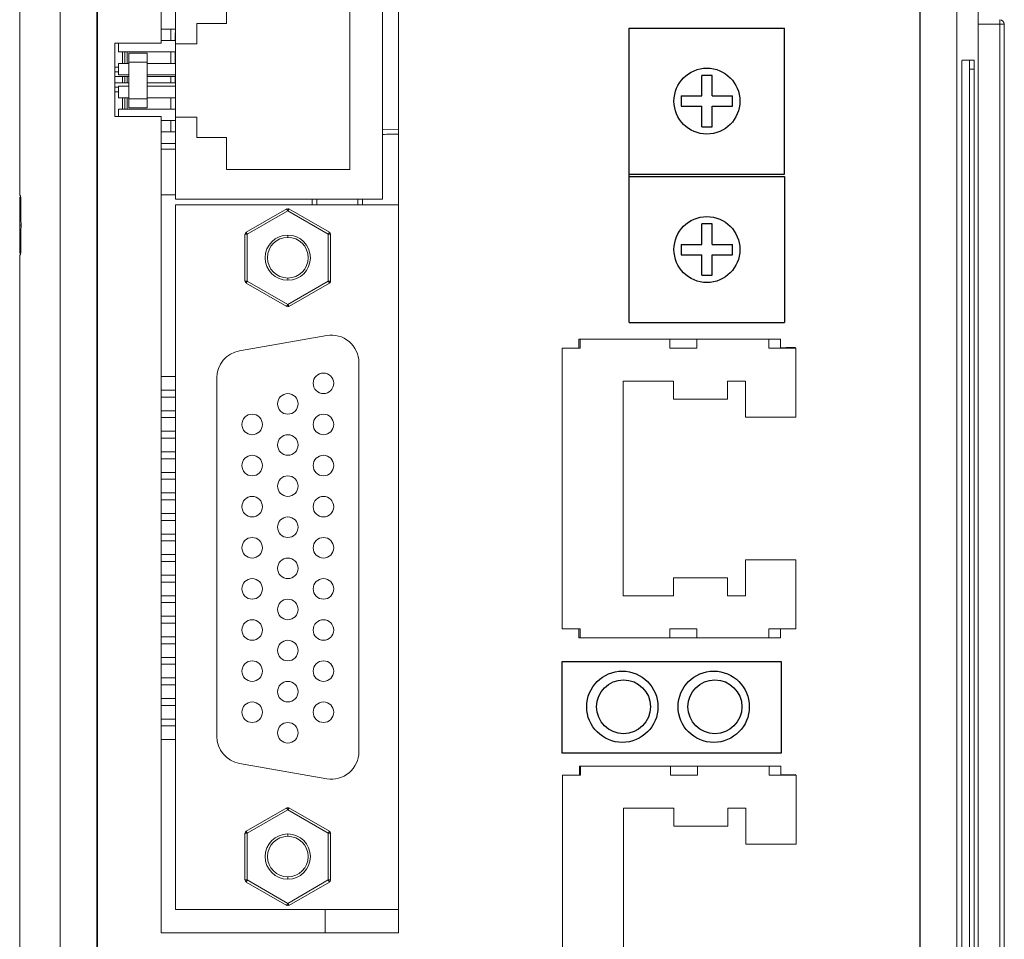
# Model space of a CAD drawing. Units: inches. Extents: x 3.6 to 19.7, y 0.3 to 15.4.
# Drawn here: x 3.6 to 5.8, y 6.1 to 8.1 of the extents above; entities that cross this region are included whole.
import ezdxf

# ---------------------------------------------------------------- set-up
doc = ezdxf.new("R2010")
doc.units = ezdxf.units.IN
doc.header["$MEASUREMENT"] = 0
doc.header["$PDSIZE"] = -1
doc.styles.add('SLDTEXTSTYLE0', font='TXT', dxfattribs={"width": 0.75})
doc.dimstyles.new('SLDDIMSTYLE0', dxfattribs={"dimtxt": 0.125, "dimasz": 0.13, "dimexe": 0, "dimexo": 0.0625, "dimgap": 0.03125, "dimtad": 0, "dimtih": 1, "dimtoh": 1, "dimzin": 12, "dimdsep": 46, "dimtxsty": 'SLDTEXTSTYLE0', "dimsah": 1, "dimcen": 0.09, "dimadec": 0, "dimazin": 0, "dimtfac": 1, "dimtofl": 0, "dimtmove": 0, "dimatfit": 3, "dimfxl": 1, "dimtolj": 1, "dimtzin": 12, "dimarcsym": 0})

# ---------------------------------------------------------------- blocks, each defined once
blk = doc.blocks.new('*D1')
at = {"color": 0, "linetype": 'Continuous', "lineweight": -2}
for p, q in [((3.643, 8.5669), (3.643, 9.083)), ((3.773, 9.083), (4.3963, 9.083)), ((5.6684, 9.083), (5.0525, 9.083)), ((5.7984, 8.1366), (5.7984, 9.083))]:
    blk.add_line(p, q, dxfattribs=at)
at = {"color": 0, "linetype": 'Continuous'}
for points in [[(3.773, 9.1047), (3.773, 9.0613), (3.643, 9.083)], [(5.6684, 9.1047), (5.6684, 9.0613), (5.7984, 9.083)]]:
    blk.add_solid(points, dxfattribs=at)
at = {"layer": 'Defpoints', "color": 0, "linetype": 'Continuous'}
for p in [(3.643, 9.083), (3.643, 8.5044), (5.7984, 8.0741)]:
    blk.add_point(p, dxfattribs=at)
at = {"color": 0, "linetype": 'Continuous', "lineweight": 0, "insert": (4.4275, 9.2497), "char_height": 0.125, "attachment_point": 1, "style": 'SLDTEXTSTYLE0'}
blk.add_mtext('\\A1;  2.16\\P [54.75]', dxfattribs=at)

msp = doc.modelspace()

# ---------------------------------------------------------------- linework, layer by layer
at = {"color": 7, "linetype": 'Continuous', "lineweight": 15}
for p, q in [((3.643, 7.6991), (3.643, 8.5044)), ((3.7319, 8.4155), (3.7319, 1.8527)), ((3.9524, 8.0324), (3.9524, 8.2614)), ((4.472, 8.2614), (4.472, 6.0854)), ((3.9839, 8.2109), (3.9839, 8.0309)), ((4.4369, 7.6909), (4.4369, 8.2109)), ((4.0959, 8.0759), (4.0959, 8.1459)), ((4.3659, 8.1459), (4.3659, 7.7559)), ((3.9524, 8.0634), (3.9839, 8.0634)), ((3.9736, 8.0384), (3.9736, 8.0634)), ((4.0309, 8.0309), (4.0309, 8.0759)), ((4.0309, 8.0759), (4.0959, 8.0759)), ((5.7886, 8.0741), (5.7414, 8.0741)), ((5.7886, 5.5286), (5.7886, 8.0741)), ((5.7984, 8.0741), (5.7984, 5.5286)), ((3.9834, 8.0384), (3.9834, 8.0519)), ((3.851, 8.0324), (3.9524, 8.0324)), ((3.851, 7.8724), (3.851, 8.0324)), ((3.8589, 8.0134), (3.8589, 8.0324)), ((3.9839, 8.0384), (3.9524, 8.0384)), ((3.9839, 8.0309), (4.0309, 8.0309)), ((3.9839, 7.8709), (3.9839, 8.0309)), ((3.8589, 8.0134), (3.9839, 8.0134)), ((3.868, 8.0134), (3.868, 7.9884)), ((3.8734, 7.9884), (3.8734, 8.0134)), ((3.8783, 8.0134), (3.8783, 7.9884)), ((3.9219, 8.0109), (3.8819, 8.0109)), ((3.8819, 7.9909), (3.8819, 8.0109)), ((3.9219, 7.9909), (3.9219, 8.0109)), ((3.9736, 7.9884), (3.9736, 8.0134)), ((3.9834, 7.9884), (3.9834, 8.0134)), ((3.8589, 7.9801), (3.851, 7.9801)), ((3.8819, 7.9884), (3.8589, 7.9884)), ((3.8589, 7.9634), (3.8589, 7.9884)), ((3.8819, 7.9909), (3.9219, 7.9909)), ((3.8819, 7.9109), (3.8819, 7.9909)), ((3.9219, 7.9109), (3.9219, 7.9909)), ((3.9839, 7.9884), (3.9219, 7.9884)), ((5.7225, 5.5655), (5.7225, 7.9755)), ((5.7225, 7.9755), (5.7325, 7.9755)), ((3.8589, 7.9701), (3.851, 7.9701)), ((3.8589, 7.9701), (3.851, 7.9701)), ((3.851, 7.9601), (3.8819, 7.9601)), ((3.8589, 7.9634), (3.8819, 7.9634)), ((3.868, 7.9601), (3.868, 7.9461)), ((3.8734, 7.9461), (3.8734, 7.9601)), ((3.8783, 7.9601), (3.8783, 7.9461)), ((3.9219, 7.9634), (3.9839, 7.9634)), ((3.9219, 7.9601), (3.9839, 7.9601)), ((3.9736, 7.9461), (3.9736, 7.9601)), ((3.9834, 7.9461), (3.9834, 7.9601)), ((3.8819, 7.9461), (3.851, 7.9461)), ((3.851, 7.9361), (3.8589, 7.9361)), ((3.851, 7.9361), (3.8589, 7.9361)), ((3.851, 7.9361), (3.8589, 7.9361)), ((3.851, 7.9361), (3.8589, 7.9361)), ((3.8819, 7.9384), (3.8589, 7.9384)), ((3.8589, 7.9134), (3.8589, 7.9384)), ((3.9839, 7.9461), (3.9219, 7.9461)), ((3.9839, 7.9384), (3.9219, 7.9384)), ((3.851, 7.9261), (3.8589, 7.9261)), ((3.8589, 7.9134), (3.8819, 7.9134)), ((3.868, 7.9134), (3.868, 7.8884)), ((3.8734, 7.8884), (3.8734, 7.9134)), ((3.8783, 7.9134), (3.8783, 7.8884)), ((3.9219, 7.9109), (3.8819, 7.9109)), ((3.8819, 7.9109), (3.8819, 7.8909)), ((3.9219, 7.9134), (3.9839, 7.9134)), ((3.9219, 7.8909), (3.9219, 7.9109)), ((3.9736, 7.8884), (3.9736, 7.9134)), ((3.8819, 7.8909), (3.9219, 7.8909)), ((3.9524, 7.8724), (3.851, 7.8724)), ((3.9839, 7.8884), (3.8589, 7.8884)), ((3.8589, 7.8724), (3.8589, 7.8884)), ((3.9524, 6.0854), (3.9524, 7.8724)), ((4.0309, 7.8709), (3.9839, 7.8709)), ((3.9839, 7.8709), (3.9839, 7.6909)), ((4.0309, 7.8259), (4.0309, 7.8709)), ((3.9524, 7.8634), (3.9839, 7.8634)), ((3.9736, 7.8384), (3.9736, 7.8634)), ((3.9839, 7.8384), (3.9524, 7.8384)), ((4.0959, 7.8259), (4.0309, 7.8259)), ((4.0959, 7.7559), (4.0959, 7.8259)), ((4.4369, 7.843), (4.472, 7.8436)), ((3.9524, 7.8134), (3.9839, 7.8134)), ((3.9839, 7.8009), (3.9524, 7.8009)), ((4.3659, 7.7559), (4.0959, 7.7559)), ((3.6447, 7.6991), (3.643, 7.6991)), ((3.6451, 7.6955), (3.643, 7.6955)), ((3.643, 7.6341), (3.643, 7.6955)), ((3.9524, 7.7009), (3.9839, 7.7009)), ((3.9839, 7.6909), (4.4369, 7.6909)), ((3.9839, 6.1361), (3.9839, 7.6791)), ((3.9839, 7.6791), (4.472, 7.6791)), ((4.2834, 7.6791), (4.2834, 7.6909)), ((4.2931, 7.6909), (4.2931, 7.6791)), ((4.3834, 7.6791), (4.3834, 7.6909)), ((4.3936, 7.6909), (4.3936, 7.6791)), ((4.1386, 7.6187), (4.2274, 7.6699)), ((4.2299, 7.6656), (4.1411, 7.6143)), ((4.3186, 7.6143), (4.2299, 7.6656)), ((4.2323, 7.6698), (4.2324, 7.6699)), ((4.2324, 7.6699), (4.3211, 7.6187)), ((3.643, 7.5727), (3.643, 7.6341)), ((3.643, 7.6341), (3.6458, 7.6341)), ((4.1361, 7.5119), (4.1361, 7.6143)), ((4.1361, 7.6143), (4.1365, 7.6143)), ((4.1365, 7.6143), (4.1411, 7.6143)), ((4.1387, 7.6186), (4.1386, 7.6187)), ((4.1411, 7.6143), (4.1411, 7.5119)), ((4.2299, 7.6076), (4.2299, 7.6126)), ((4.3186, 7.6143), (4.3236, 7.6143)), ((4.3186, 7.5119), (4.3186, 7.6143)), ((4.321, 7.6183), (4.3209, 7.6183)), ((4.3236, 7.6143), (4.3236, 7.5119)), ((4.3236, 7.6143), (4.3236, 7.6143)), ((3.643, 7.5727), (3.6451, 7.5727)), ((3.643, 2.6991), (3.643, 7.5691)), ((3.643, 7.5691), (3.6447, 7.5691)), ((4.1362, 7.5119), (4.1361, 7.5119)), ((4.1411, 7.5119), (4.1362, 7.5119)), ((4.2274, 7.4563), (4.1386, 7.5075)), ((4.1411, 7.5119), (4.2299, 7.4606)), ((4.2299, 7.5136), (4.2299, 7.5186)), ((4.2299, 7.4606), (4.3186, 7.5119)), ((4.3211, 7.5075), (4.2324, 7.4563)), ((4.3233, 7.5119), (4.3186, 7.5119)), ((4.3211, 7.5076), (4.3211, 7.5075)), ((4.3236, 7.5119), (4.3233, 7.5119)), ((4.2324, 7.4563), (4.2323, 7.4564)), ((4.124, 7.359), (4.315, 7.3927)), ((4.8672, 7.3651), (4.8672, 7.3848)), ((4.8672, 7.3848), (4.8696, 7.3848)), ((4.8696, 7.3651), (4.8696, 7.3848)), ((5.0664, 7.3848), (4.8696, 7.3848)), ((5.0664, 7.3848), (5.0664, 7.3651)), ((5.0664, 7.3848), (5.1255, 7.3848)), ((5.1255, 7.3651), (5.1255, 7.3848)), ((5.283, 7.3848), (5.1255, 7.3848)), ((5.283, 7.3848), (5.283, 7.3651)), ((5.283, 7.3848), (5.3082, 7.3848)), ((5.3082, 7.3651), (5.3082, 7.3848)), ((4.8302, 6.7509), (4.8302, 7.3651)), ((4.8696, 7.3651), (4.8302, 7.3651)), ((5.1255, 7.3651), (5.0664, 7.3651)), ((5.342, 7.3651), (5.283, 7.3651)), ((5.342, 7.2143), (5.342, 7.3651)), ((4.3854, 7.3336), (4.3854, 6.4816)), ((3.9839, 7.3031), (3.9524, 7.3031)), ((4.0744, 6.5153), (4.0744, 7.2999)), ((4.9641, 6.8229), (4.9641, 7.293)), ((4.9641, 7.293), (5.0743, 7.293)), ((5.0743, 7.293), (5.0743, 7.2537)), ((5.1924, 7.2537), (5.1924, 7.293)), ((5.1924, 7.293), (5.2318, 7.293)), ((5.2318, 7.293), (5.2318, 7.2143)), ((3.9524, 7.2731), (3.9839, 7.2731)), ((3.9839, 7.2581), (3.9524, 7.2581)), ((5.0743, 7.2537), (5.1924, 7.2537)), ((3.9524, 7.2281), (3.9839, 7.2281)), ((3.9839, 7.2131), (3.9524, 7.2131)), ((5.2318, 7.2143), (5.342, 7.2143)), ((3.9524, 7.1831), (3.9839, 7.1831)), ((3.9839, 7.1681), (3.9524, 7.1681)), ((3.9524, 7.1381), (3.9839, 7.1381)), ((3.9839, 7.1231), (3.9524, 7.1231)), ((3.9524, 7.0931), (3.9839, 7.0931)), ((3.9839, 7.0781), (3.9524, 7.0781)), ((3.9524, 7.0481), (3.9839, 7.0481)), ((3.9839, 7.0331), (3.9524, 7.0331)), ((3.9524, 7.0031), (3.9839, 7.0031)), ((3.9839, 6.9881), (3.9524, 6.9881)), ((3.9524, 6.9581), (3.9839, 6.9581)), ((3.9839, 6.9431), (3.9524, 6.9431)), ((3.9524, 6.9131), (3.9839, 6.9131)), ((3.9839, 6.8981), (3.9524, 6.8981)), ((5.342, 6.9017), (5.2318, 6.9017)), ((5.2318, 6.9017), (5.2318, 6.8229)), ((5.342, 6.7509), (5.342, 6.9017)), ((3.9524, 6.8681), (3.9839, 6.8681)), ((5.1924, 6.8623), (5.0743, 6.8623)), ((5.0743, 6.8623), (5.0743, 6.8229)), ((5.1924, 6.8229), (5.1924, 6.8623)), ((3.9839, 6.8531), (3.9524, 6.8531)), ((3.9524, 6.8231), (3.9839, 6.8231)), ((5.0743, 6.8229), (4.9641, 6.8229)), ((5.2318, 6.8229), (5.1924, 6.8229)), ((3.9839, 6.8081), (3.9524, 6.8081)), ((3.9524, 6.7781), (3.9839, 6.7781)), ((3.9839, 6.7631), (3.9524, 6.7631)), ((4.8302, 6.7509), (4.8696, 6.7509)), ((4.8672, 6.7312), (4.8672, 6.7509)), ((4.8696, 6.7509), (4.8696, 6.7312)), ((5.0664, 6.7509), (5.1255, 6.7509)), ((5.0664, 6.7312), (5.0664, 6.7509)), ((5.1255, 6.7509), (5.1255, 6.7312)), ((5.283, 6.7509), (5.342, 6.7509)), ((5.283, 6.7312), (5.283, 6.7509)), ((5.3082, 6.7312), (5.3082, 6.7509)), ((3.9524, 6.7331), (3.9839, 6.7331)), ((4.8696, 6.7312), (4.8672, 6.7312)), ((4.8696, 6.7312), (5.0664, 6.7312)), ((5.1255, 6.7312), (5.0664, 6.7312)), ((5.1255, 6.7312), (5.283, 6.7312)), ((5.3082, 6.7312), (5.283, 6.7312)), ((3.9839, 6.7181), (3.9524, 6.7181)), ((3.9524, 6.6881), (3.9839, 6.6881)), ((3.9839, 6.6731), (3.9524, 6.6731)), ((3.9524, 6.6431), (3.9839, 6.6431)), ((3.9839, 6.6281), (3.9524, 6.6281)), ((3.9524, 6.5981), (3.9839, 6.5981)), ((3.9839, 6.5831), (3.9524, 6.5831)), ((3.9524, 6.5531), (3.9839, 6.5531)), ((3.9839, 6.5381), (3.9524, 6.5381)), ((3.9524, 6.5081), (3.9839, 6.5081)), ((4.315, 6.4225), (4.124, 6.4562)), ((4.8682, 6.43), (4.8682, 6.4497)), ((4.8682, 6.4497), (4.8705, 6.4497)), ((4.8705, 6.43), (4.8705, 6.4497)), ((5.0674, 6.4497), (4.8705, 6.4497)), ((5.0674, 6.4497), (5.0674, 6.43)), ((5.0674, 6.4497), (5.1264, 6.4497)), ((5.1264, 6.43), (5.1264, 6.4497)), ((5.2839, 6.4497), (5.1264, 6.4497)), ((5.2839, 6.4497), (5.2839, 6.43)), ((5.2839, 6.4497), (5.3092, 6.4497)), ((5.3092, 6.43), (5.3092, 6.4497)), ((4.8312, 5.8159), (4.8312, 6.43)), ((4.8705, 6.43), (4.8312, 6.43)), ((5.1264, 6.43), (5.0674, 6.43)), ((5.343, 6.43), (5.2839, 6.43)), ((5.343, 6.2792), (5.343, 6.43)), ((4.1386, 6.3077), (4.2274, 6.3589)), ((4.2323, 6.3588), (4.2324, 6.3589)), ((4.2324, 6.3589), (4.3211, 6.3077)), ((4.2299, 6.3546), (4.1411, 6.3033)), ((4.3186, 6.3033), (4.2299, 6.3546)), ((4.965, 5.8879), (4.965, 6.358)), ((4.965, 6.358), (5.0753, 6.358)), ((5.0753, 6.358), (5.0753, 6.3186)), ((5.1934, 6.3186), (5.1934, 6.358)), ((5.1934, 6.358), (5.2327, 6.358)), ((5.2327, 6.358), (5.2327, 6.2792)), ((5.0753, 6.3186), (5.1934, 6.3186)), ((4.1361, 6.3033), (4.1365, 6.3033)), ((4.1361, 6.2009), (4.1361, 6.3033)), ((4.1365, 6.3033), (4.1411, 6.3033)), ((4.1387, 6.3076), (4.1386, 6.3077)), ((4.1411, 6.3033), (4.1411, 6.2009)), ((4.2299, 6.2966), (4.2299, 6.3016)), ((4.3186, 6.2009), (4.3186, 6.3033)), ((4.3186, 6.3033), (4.3236, 6.3033)), ((4.321, 6.3073), (4.3209, 6.3073)), ((4.3236, 6.3033), (4.3236, 6.3033)), ((4.3236, 6.3033), (4.3236, 6.2009)), ((5.2327, 6.2792), (5.343, 6.2792)), ((4.1362, 6.2009), (4.1361, 6.2009)), ((4.1411, 6.2009), (4.1362, 6.2009)), ((4.2274, 6.1453), (4.1386, 6.1965)), ((4.1411, 6.2009), (4.2299, 6.1496)), ((4.2299, 6.2026), (4.2299, 6.2076)), ((4.2299, 6.1496), (4.3186, 6.2009)), ((4.3211, 6.1965), (4.2324, 6.1453)), ((4.3233, 6.2009), (4.3186, 6.2009)), ((4.3211, 6.1966), (4.3211, 6.1965)), ((4.3236, 6.2009), (4.3233, 6.2009)), ((4.2324, 6.1453), (4.2323, 6.1454)), ((4.472, 6.1361), (3.9839, 6.1361)), ((4.3114, 6.0854), (4.3114, 6.1361)), ((4.472, 6.0854), (3.9524, 6.0854))]:
    msp.add_line(p, q, dxfattribs=at)
at = {"linetype": 'Continuous'}
for p, q in [((4.9774, 8.0659), (5.3174, 8.0659)), ((5.3174, 7.7459), (5.3174, 8.0659)), ((4.9774, 7.7459), (5.3174, 7.7459)), ((4.9774, 7.7409), (5.3174, 7.7409)), ((5.3174, 7.7409), (5.3174, 7.4209)), ((4.9774, 7.4209), (5.3174, 7.4209))]:
    msp.add_line(p, q, dxfattribs=at)
for p, q in [((4.9774, 7.4209), (4.9774, 8.0659)), ((5.1587, 7.9621), (5.1362, 7.9621)), ((5.1362, 7.9171), (5.1362, 7.9621)), ((5.1587, 7.9171), (5.1587, 7.9621)), ((5.0912, 7.9171), (5.0912, 7.8946)), ((5.0912, 7.9171), (5.1362, 7.9171)), ((5.1587, 7.9171), (5.2037, 7.9171)), ((5.2037, 7.8946), (5.2037, 7.9171)), ((5.0912, 7.8946), (5.1362, 7.8946)), ((5.1362, 7.8496), (5.1362, 7.8946)), ((5.1587, 7.8496), (5.1587, 7.8946)), ((5.1587, 7.8946), (5.2037, 7.8946)), ((5.1362, 7.8496), (5.1587, 7.8496)), ((5.1587, 7.6371), (5.1362, 7.6371)), ((5.1362, 7.5921), (5.1362, 7.6371)), ((5.1587, 7.5921), (5.1587, 7.6371)), ((5.0912, 7.5921), (5.0912, 7.5696)), ((5.0912, 7.5921), (5.1362, 7.5921)), ((5.1587, 7.5921), (5.2037, 7.5921)), ((5.2037, 7.5696), (5.2037, 7.5921)), ((5.0912, 7.5696), (5.1362, 7.5696)), ((5.1362, 7.5246), (5.1362, 7.5696)), ((5.1587, 7.5246), (5.1587, 7.5696)), ((5.1587, 7.5696), (5.2037, 7.5696)), ((5.1362, 7.5246), (5.1587, 7.5246)), ((4.8303, 6.6795), (5.3096, 6.6795)), ((4.8303, 6.4785), (4.8303, 6.6795)), ((5.3096, 6.6795), (5.3096, 6.4785)), ((5.3096, 6.4785), (4.8303, 6.4785))]:
    msp.add_line(p, q)
at = {"color": 7, "linetype": 'Continuous', "lineweight": 15, "flags": 128}
for points in [[(3.9834, 8.0551), (3.9836, 8.0531), (3.9839, 8.0519)], [(4.2274, 7.6699), (4.2274, 7.6698), (4.2276, 7.6696), (4.2276, 7.6696)], [(4.2276, 7.6696), (4.2278, 7.6692), (4.2281, 7.6686), (4.2285, 7.668), (4.2289, 7.6672), (4.2294, 7.6664), (4.2299, 7.6656)], [(4.2299, 7.6656), (4.2304, 7.6664), (4.2308, 7.6672), (4.2313, 7.668), (4.2317, 7.6686), (4.232, 7.6692), (4.2322, 7.6696), (4.2323, 7.6698), (4.2323, 7.6698)], [(4.1411, 7.6143), (4.1407, 7.6152), (4.1402, 7.616), (4.1397, 7.6167), (4.1394, 7.6174), (4.1391, 7.6179), (4.1388, 7.6183), (4.1387, 7.6186), (4.1387, 7.6186)], [(4.3209, 7.6183), (4.3207, 7.6179), (4.3204, 7.6174), (4.32, 7.6167), (4.3196, 7.616), (4.3191, 7.6152), (4.3186, 7.6143)], [(4.3211, 7.6187), (4.3211, 7.6186), (4.3209, 7.6183), (4.3209, 7.6183)], [(4.1386, 7.5075), (4.1387, 7.5076), (4.1388, 7.5079), (4.1388, 7.5079)], [(4.1388, 7.5079), (4.1391, 7.5083), (4.1394, 7.5088), (4.1397, 7.5094), (4.1402, 7.5102), (4.1407, 7.511), (4.1411, 7.5119)], [(4.3186, 7.5119), (4.3191, 7.511), (4.3196, 7.5102), (4.32, 7.5094), (4.3204, 7.5088), (4.3207, 7.5083), (4.3209, 7.5079), (4.3211, 7.5076), (4.3211, 7.5076)], [(4.2299, 7.4606), (4.2294, 7.4598), (4.2289, 7.459), (4.2285, 7.4582), (4.2281, 7.4576), (4.2278, 7.457), (4.2276, 7.4566), (4.2276, 7.4566)], [(4.2323, 7.4564), (4.2323, 7.4564), (4.2322, 7.4566), (4.232, 7.457), (4.2317, 7.4576), (4.2313, 7.4582), (4.2308, 7.459), (4.2304, 7.4598), (4.2299, 7.4606)], [(4.2276, 7.4566), (4.2274, 7.4564), (4.2274, 7.4563)], [(4.2274, 6.3589), (4.2274, 6.3588), (4.2276, 6.3586), (4.2276, 6.3586)], [(4.2276, 6.3586), (4.2278, 6.3582), (4.2281, 6.3576), (4.2285, 6.357), (4.2289, 6.3562), (4.2294, 6.3554), (4.2299, 6.3546)], [(4.2299, 6.3546), (4.2304, 6.3554), (4.2308, 6.3562), (4.2313, 6.357), (4.2317, 6.3576), (4.232, 6.3582), (4.2322, 6.3586), (4.2323, 6.3588), (4.2323, 6.3588)], [(4.1411, 6.3033), (4.1407, 6.3042), (4.1402, 6.305), (4.1397, 6.3057), (4.1394, 6.3064), (4.1391, 6.3069), (4.1388, 6.3073), (4.1387, 6.3076), (4.1387, 6.3076)], [(4.3209, 6.3073), (4.3207, 6.3069), (4.3204, 6.3064), (4.32, 6.3057), (4.3196, 6.305), (4.3191, 6.3042), (4.3186, 6.3033)], [(4.3211, 6.3077), (4.3211, 6.3076), (4.3209, 6.3073), (4.3209, 6.3073)], [(4.1386, 6.1965), (4.1387, 6.1966), (4.1388, 6.1969), (4.1388, 6.1969)], [(4.1388, 6.1969), (4.1391, 6.1973), (4.1394, 6.1978), (4.1397, 6.1984), (4.1402, 6.1992), (4.1407, 6.2), (4.1411, 6.2009)], [(4.3186, 6.2009), (4.3191, 6.2), (4.3196, 6.1992), (4.32, 6.1984), (4.3204, 6.1978), (4.3207, 6.1973), (4.3209, 6.1969), (4.3211, 6.1966), (4.3211, 6.1966)], [(4.2276, 6.1456), (4.2274, 6.1454), (4.2274, 6.1453)], [(4.2299, 6.1496), (4.2294, 6.1488), (4.2289, 6.148), (4.2285, 6.1472), (4.2281, 6.1466), (4.2278, 6.146), (4.2276, 6.1456), (4.2276, 6.1456)], [(4.2323, 6.1454), (4.2323, 6.1454), (4.2322, 6.1456), (4.232, 6.146), (4.2317, 6.1466), (4.2313, 6.1472), (4.2308, 6.148), (4.2304, 6.1488), (4.2299, 6.1496)]]:
    msp.add_lwpolyline(points, dxfattribs=at)
at = {"linetype": 'Continuous'}
for centre in [(5.1474, 7.9059), (5.1474, 7.5809)]:
    msp.add_circle(centre, 0.0721, dxfattribs=at)
at = {"color": 3, "linetype": 'Continuous'}
for centre in [(4.9622, 6.5801), (5.1622, 6.5801)]:
    msp.add_circle(centre, 0.078, dxfattribs=at)
at = {"color": 7, "linetype": 'Continuous'}
for centre in [(4.9649, 6.5801), (5.1649, 6.5801)]:
    msp.add_circle(centre, 0.059, dxfattribs=at)
at = {"color": 7, "linetype": 'Continuous', "lineweight": 15}
for centre, radius, start, end in [((5.7884, 8.0741), 0.01, 360, 90), ((4.2302, 7.6649), 0.00531, 65.9712, 119.0326), ((4.1418, 7.6142), 0.00531, 125.9666, 179.0371), ((4.2299, 7.5631), 0.0495, 90, 270), ((4.2299, 7.5631), 0.0495, 270, 90), ((4.3182, 7.6138), 0.00531, 5.9675, 59.0354), ((4.2299, 7.5631), 0.0445, 90, 270), ((4.2299, 7.5631), 0.0445, 90, 270), ((4.2299, 7.5631), 0.0445, 270, 90), ((4.2299, 7.5631), 0.0445, 270, 90), ((4.1416, 7.5124), 0.00531, 185.9675, 239.0358), ((4.1406, 7.5108), 0.00367, 199.6005, 238.7668), ((4.318, 7.5119), 0.00531, 305.9676, 359.0358), ((4.3198, 7.5119), 0.00367, 319.6047, 358.7644), ((4.2302, 7.4613), 0.00531, 240.9618, 294.0381), ((4.3254, 7.3336), 0.06, 0, 100), ((4.1344, 7.2999), 0.06, 100, 180), ((4.3079, 7.2881), 0.0225, 90, 270), ((4.3079, 7.2881), 0.0225, 270, 90), ((4.2299, 7.2431), 0.0225, 90, 270), ((4.2299, 7.2431), 0.0225, 270, 90), ((4.1519, 7.1981), 0.0225, 90, 270), ((4.1519, 7.1981), 0.0225, 270, 90), ((4.3079, 7.1981), 0.0225, 90, 270), ((4.3079, 7.1981), 0.0225, 270, 90), ((4.2299, 7.1531), 0.0225, 90, 270), ((4.2299, 7.1531), 0.0225, 270, 90), ((4.1519, 7.1081), 0.0225, 90, 270), ((4.1519, 7.1081), 0.0225, 270, 90), ((4.3079, 7.1081), 0.0225, 90, 270), ((4.3079, 7.1081), 0.0225, 270, 90), ((4.2299, 7.0631), 0.0225, 90, 270), ((4.2299, 7.0631), 0.0225, 270, 90), ((4.1519, 7.0181), 0.0225, 90, 270), ((4.1519, 7.0181), 0.0225, 270, 90), ((4.3079, 7.0181), 0.0225, 90, 270), ((4.3079, 7.0181), 0.0225, 270, 90), ((4.2299, 6.9731), 0.0225, 90, 270), ((4.2299, 6.9731), 0.0225, 270, 90), ((4.1519, 6.9281), 0.0225, 90, 270), ((4.1519, 6.9281), 0.0225, 270, 90), ((4.3079, 6.9281), 0.0225, 90, 270), ((4.3079, 6.9281), 0.0225, 270, 90), ((4.2299, 6.8831), 0.0225, 90, 270), ((4.2299, 6.8831), 0.0225, 270, 90), ((4.1519, 6.8381), 0.0225, 90, 270), ((4.1519, 6.8381), 0.0225, 270, 90), ((4.3079, 6.8381), 0.0225, 90, 270), ((4.3079, 6.8381), 0.0225, 270, 90), ((4.2299, 6.7931), 0.0225, 90, 270), ((4.2299, 6.7931), 0.0225, 270, 90), ((4.1519, 6.7481), 0.0225, 90, 270), ((4.1519, 6.7481), 0.0225, 270, 90), ((4.3079, 6.7481), 0.0225, 90, 270), ((4.3079, 6.7481), 0.0225, 270, 90), ((4.2299, 6.7031), 0.0225, 90, 270), ((4.2299, 6.7031), 0.0225, 270, 90), ((4.1519, 6.6581), 0.0225, 90, 270), ((4.1519, 6.6581), 0.0225, 270, 90), ((4.3079, 6.6581), 0.0225, 90, 270), ((4.3079, 6.6581), 0.0225, 270, 90), ((4.2299, 6.6131), 0.0225, 90, 270), ((4.2299, 6.6131), 0.0225, 270, 90), ((4.1519, 6.5681), 0.0225, 90, 270), ((4.1519, 6.5681), 0.0225, 270, 90), ((4.3079, 6.5681), 0.0225, 90, 270), ((4.3079, 6.5681), 0.0225, 270, 90), ((4.2299, 6.5231), 0.0225, 90, 270), ((4.2299, 6.5231), 0.0225, 270, 90), ((4.1344, 6.5153), 0.06, 180, 260), ((4.3254, 6.4816), 0.06, 260, 0), ((4.2302, 6.3539), 0.00531, 65.9712, 119.0326), ((4.1418, 6.3032), 0.00531, 125.9666, 179.0371), ((4.2299, 6.2521), 0.0495, 90, 270), ((4.2299, 6.2521), 0.0445, 90, 270), ((4.2299, 6.2521), 0.0495, 270, 90), ((4.2299, 6.2521), 0.0445, 270, 90), ((4.3182, 6.3028), 0.00531, 5.9675, 59.0354), ((4.1416, 6.2014), 0.00531, 185.9675, 239.0358), ((4.1406, 6.1998), 0.00367, 199.6005, 238.7668), ((4.318, 6.2009), 0.00531, 305.9676, 359.0358), ((4.3198, 6.2009), 0.00367, 319.6047, 358.7644), ((4.2302, 6.1503), 0.00531, 240.9618, 294.0381)]:
    msp.add_arc(centre, radius, start, end, dxfattribs=at)
msp.add_ellipse((3.6447, 7.6341), major_axis=(0, 0.065), ratio=0.017455, start_param=3.141593, end_param=6.283185, dxfattribs=at)
for points in [[(3.8119, 8.4155), (3.8121, 6.2284), (3.8124, 4.0412), (3.8126, 1.8541)], [(3.8133, 1.8541), (3.8133, 4.0408), (3.8133, 6.2274), (3.8133, 8.4141)], [(5.6133, 8.4141), (5.6133, 6.2274), (5.6133, 4.0408), (5.6133, 1.8541)], [(5.6147, 1.8527), (5.6144, 4.0398), (5.6142, 6.227), (5.614, 8.4141)], [(5.6947, 8.4155), (5.6947, 6.2279), (5.6947, 4.0403), (5.6947, 1.8527)], [(5.7414, 5.4441), (5.7414, 6.3408), (5.7414, 7.2374), (5.7414, 8.1341)], [(5.7055, 5.5655), (5.7055, 6.3688), (5.7055, 7.1721), (5.7055, 7.9755)], [(5.7058, 7.9955), (5.7146, 7.9955), (5.7234, 7.9955), (5.7322, 7.9955)], [(5.7325, 7.9755), (5.7325, 7.1721), (5.7325, 6.3688), (5.7325, 5.5655)], [(4.472, 7.8336), (4.4603, 7.8334), (4.4486, 7.8332), (4.4369, 7.833)], [(5.3082, 7.366), (5.3192, 7.3662), (5.3302, 7.3664), (5.3413, 7.3666)], [(5.3092, 6.4309), (5.3202, 6.4311), (5.3312, 6.4313), (5.3422, 6.4315)]]:
    msp.add_open_spline(points, degree=3, dxfattribs=at)
for points, knots in [([(5.7886, 8.0741), (5.7886, 8.0747), (5.7886, 8.076), (5.7886, 8.0779), (5.7886, 8.0797), (5.7886, 8.0812), (5.7885, 8.0825), (5.7885, 8.0834), (5.7884, 8.084), (5.7884, 8.0841), (5.7884, 8.0841)], [0, 0, 0, 0, 0.1229609, 0.2487984, 0.3756419, 0.501773, 0.6260235, 0.7484383, 0.8712576, 1, 1, 1, 1]), ([(5.7984, 8.0741), (5.7983, 8.0741), (5.7983, 8.0741), (5.7977, 8.0741), (5.7968, 8.0741), (5.7956, 8.0741), (5.7941, 8.0741), (5.7924, 8.0741), (5.7905, 8.0741), (5.7893, 8.0741), (5.7886, 8.0741)], [0, 0, 0, 0, 0.12898, 0.251683, 0.373906, 0.498084, 0.624309, 0.751328, 0.877256, 1, 1, 1, 1]), ([(5.7055, 7.9755), (5.7055, 7.9762), (5.7055, 7.9777), (5.7055, 7.9803), (5.7055, 7.9846), (5.7056, 7.9889), (5.7056, 7.9922), (5.7057, 7.994), (5.7058, 7.9952), (5.7058, 7.9954), (5.7058, 7.9955)], [0, 0, 0, 0, 0.0723287, 0.1431317, 0.250429, 0.4994776, 0.6231661, 0.7497537, 0.8726785, 1, 1, 1, 1]), ([(5.7225, 7.9755), (5.7225, 7.9807), (5.7225, 7.9859), (5.7224, 7.9933), (5.7223, 7.9955), (5.7222, 7.9955)], [0, 0, 0, 0, 0.5, 0.5, 1, 1, 1, 1]), ([(5.7322, 7.9955), (5.7322, 7.9954), (5.7322, 7.9954), (5.7323, 7.9949), (5.7323, 7.9936), (5.7324, 7.9907), (5.7325, 7.9867), (5.7325, 7.9832), (5.7325, 7.9794), (5.7325, 7.9768), (5.7325, 7.9755)], [0, 0, 0, 0, 0.072329, 0.143132, 0.250429, 0.499478, 0.623166, 0.749754, 0.872679, 1, 1, 1, 1])]:
    msp.add_open_spline(points, degree=3, knots=knots, dxfattribs=at)

# ---------------------------------------------------------------- dimensions: what is measured, and where the dimension line sits
at = {"color": 7, "linetype": 'Continuous', "lineweight": 0}
dim = msp.add_linear_dim(base=(3.643, 9.083), p1=(5.7984, 8.0741), p2=(3.643, 8.5044), text='  <>\\P[]', dimstyle='SLDDIMSTYLE0', dxfattribs=at)
dim.commit()
dim.dimension.update_dxf_attribs({"geometry": '*D1', "text_midpoint": (4.7244, 9.083), "dimtype": 160})

doc.saveas('drawing.dxf')
